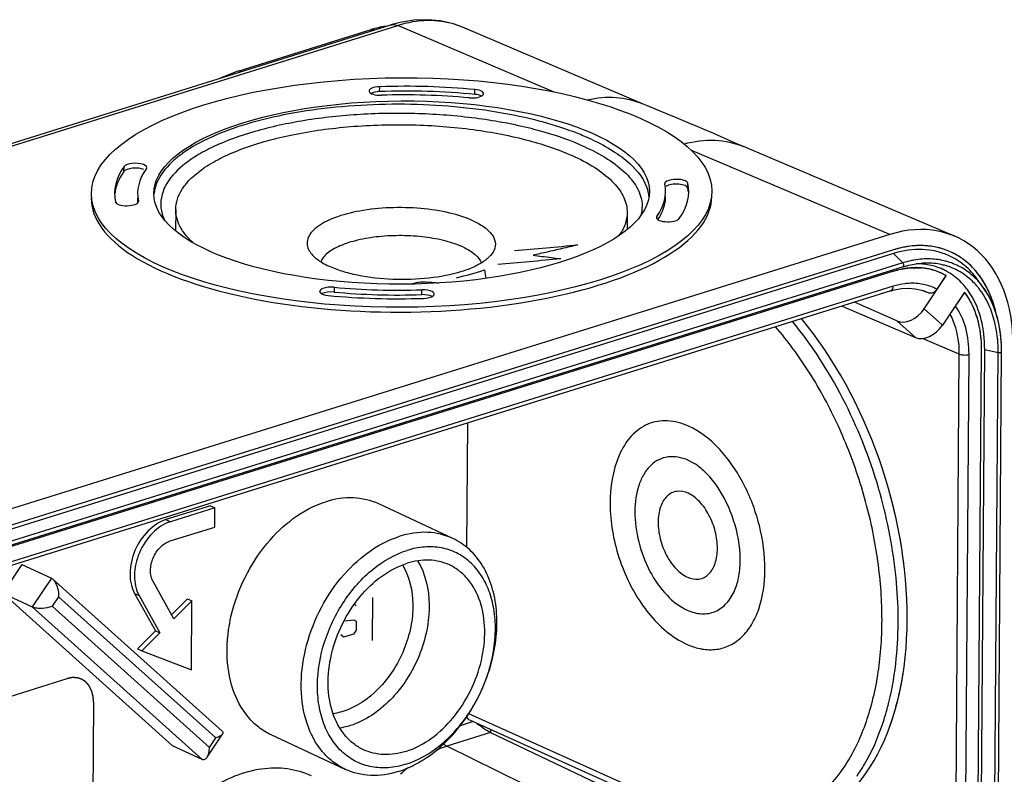
# Model space of a CAD drawing. Units: millimetres. Extents: x 0 to 420, y 0 to 297.
# Drawn here: x 47 to 68, y 266 to 283 of the extents above; entities that cross this region are included whole.
import ezdxf

# ---------------------------------------------------------------- set-up
doc = ezdxf.new("R2010")
doc.units = ezdxf.units.MM
doc.header["$LTSCALE"] = 23.1
doc.linetypes.add('PHANTOM', pattern=[0.8, 0.45, -0.05, 0.1, -0.05, 0.1, -0.05])
doc.layers.add('BESCHRIFT-INNEN', color=7, linetype='CONTINUOUS')
doc.layers.add('KASTEN-ABOX-DXF_CONTINUOUS_LINE', color=7, linetype='CONTINUOUS')

msp = doc.modelspace()

# ---------------------------------------------------------------- linework, layer by layer
at = {"layer": 'BESCHRIFT-INNEN', "color": 2, "linetype": 'PHANTOM'}
for p, q in [((38.4297, 265.4325), (47.5648, 268.2845)), ((48.1361, 267.7714), (48.121, 265.6924))]:
    msp.add_line(p, q, dxfattribs=at)
msp.add_open_spline([(48.1361, 267.7714), (48.1352, 267.7823), (48.1336, 267.8042), (48.1315, 267.8315), (48.1298, 267.8534), (48.1288, 267.867), (48.128, 267.878), (48.1273, 267.8862), (48.1268, 267.893), (48.1265, 267.8978), (48.1262, 267.9005), (48.1262, 267.9026), (48.1256, 267.9044), (48.1249, 267.9069), (48.1238, 267.9113), (48.1221, 267.9175), (48.1202, 267.9249), (48.1175, 267.9349), (48.1142, 267.9473), (48.1103, 267.9622), (48.1064, 267.9772), (48.1031, 267.9896), (48.1004, 267.9995), (48.0985, 268.007), (48.0968, 268.0132), (48.0957, 268.0176), (48.095, 268.02), (48.0946, 268.022), (48.0937, 268.0235), (48.0926, 268.0257), (48.0907, 268.0294), (48.088, 268.0348), (48.0848, 268.0412), (48.0805, 268.0498), (48.075, 268.0605), (48.0685, 268.0734), (48.0621, 268.0862), (48.0566, 268.097), (48.0523, 268.1055), (48.0491, 268.112), (48.0464, 268.1173), (48.0445, 268.1211), (48.0434, 268.1232), (48.0427, 268.1249), (48.0414, 268.1261), (48.04, 268.1279), (48.0373, 268.1309), (48.0336, 268.1353), (48.0291, 268.1406), (48.0232, 268.1476), (48.0157, 268.1563), (48.0067, 268.1668), (47.9977, 268.1773), (47.9903, 268.186), (47.9843, 268.193), (47.9798, 268.1982), (47.9761, 268.2026), (47.9735, 268.2057), (47.9719, 268.2074), (47.9709, 268.2088), (47.9695, 268.2096), (47.9677, 268.2109), (47.9645, 268.213), (47.9601, 268.2161), (47.9547, 268.2197), (47.9475, 268.2246), (47.9385, 268.2307), (47.9277, 268.2381), (47.9169, 268.2454), (47.9079, 268.2515), (47.9007, 268.2564), (47.8953, 268.2601), (47.8908, 268.2631), (47.8877, 268.2653), (47.8859, 268.2665), (47.8846, 268.2675), (47.883, 268.2679), (47.881, 268.2686), (47.8773, 268.2698), (47.8722, 268.2716), (47.8661, 268.2736), (47.8578, 268.2764), (47.8476, 268.2798), (47.8352, 268.2839), (47.8229, 268.288), (47.8126, 268.2915), (47.8044, 268.2942), (47.7982, 268.2963), (47.7931, 268.298), (47.7895, 268.2992), (47.7874, 268.2998), (47.7859, 268.3005), (47.7842, 268.3005), (47.782, 268.3006), (47.7781, 268.3008), (47.7725, 268.3011), (47.7658, 268.3015), (47.7568, 268.302), (47.7457, 268.3026), (47.7322, 268.3034), (47.7188, 268.3041), (47.7077, 268.3047), (47.6987, 268.3052), (47.692, 268.3056), (47.6864, 268.3059), (47.6825, 268.3062), (47.6803, 268.3062), (47.6786, 268.3065), (47.6768, 268.306), (47.6745, 268.3056), (47.6703, 268.3047), (47.6644, 268.3036), (47.6573, 268.3022), (47.6478, 268.3004), (47.6359, 268.2981), (47.617, 268.2945), (47.5932, 268.2899), (47.5743, 268.2863), (47.5648, 268.2845)], degree=3, knots=[0, 0, 0, 0, 0.03125, 0.0625, 0.078125, 0.09375, 0.1015625, 0.109375, 0.1171875, 0.1210938, 0.1230469, 0.125, 0.1269531, 0.1289062, 0.1328125, 0.140625, 0.1484375, 0.15625, 0.171875, 0.1875, 0.203125, 0.21875, 0.2265625, 0.234375, 0.2421875, 0.2460938, 0.2480469, 0.25, 0.2519531, 0.2539062, 0.2578125, 0.265625, 0.2734375, 0.28125, 0.296875, 0.3125, 0.328125, 0.34375, 0.3515625, 0.359375, 0.3671875, 0.3710938, 0.3730469, 0.375, 0.3769531, 0.3789062, 0.3828125, 0.390625, 0.3984375, 0.40625, 0.421875, 0.4375, 0.453125, 0.46875, 0.4765625, 0.484375, 0.4921875, 0.4960938, 0.4980469, 0.5, 0.5019531, 0.5039062, 0.5078125, 0.515625, 0.5234375, 0.53125, 0.546875, 0.5625, 0.578125, 0.59375, 0.6015625, 0.609375, 0.6171875, 0.6210938, 0.6230469, 0.625, 0.6269531, 0.6289062, 0.6328125, 0.640625, 0.6484375, 0.65625, 0.671875, 0.6875, 0.703125, 0.71875, 0.7265625, 0.734375, 0.7421875, 0.7460938, 0.7480469, 0.75, 0.7519531, 0.7539062, 0.7578125, 0.765625, 0.7734375, 0.78125, 0.796875, 0.8125, 0.828125, 0.84375, 0.8515625, 0.859375, 0.8671875, 0.8710938, 0.8730469, 0.875, 0.8769531, 0.8789062, 0.8828125, 0.890625, 0.8984375, 0.90625, 0.921875, 0.9375, 0.96875, 1, 1, 1, 1], dxfattribs=at)
at = {"layer": 'KASTEN-ABOX-DXF_CONTINUOUS_LINE', "color": 7, "linetype": 'CONTINUOUS'}
for p, q in [((29.8072, 274.6716), (54.5574, 282.3985)), ((54.7582, 282.4526), (54.5575, 282.3985)), ((51.2584, 281.4025), (54.1338, 282.3002)), ((59.9929, 280.6973), (56.1006, 282.3503)), ((51.2508, 281.3998), (50.8715, 281.2478)), ((51.2583, 281.4025), (51.2509, 281.3998)), ((66.7264, 277.8378), (62.1736, 279.7712)), ((60.4714, 278.9642), (60.4708, 278.9717)), ((49.1041, 278.5956), (49.1047, 278.588)), ((49.91, 278.4165), (49.9066, 277.9505)), ((59.6597, 278.3456), (59.6571, 277.9818)), ((49.9068, 277.9845), (49.8922, 277.962)), ((65.328, 277.8742), (40.1415, 270.011)), ((65.4116, 277.5431), (40.0526, 269.6261)), ((65.4116, 277.5431), (40.0526, 269.6261)), ((65.411, 277.4621), (40.0521, 269.5451)), ((65.4083, 277.0811), (40.0493, 269.1641)), ((65.4083, 277.0811), (40.0493, 269.1641)), ((65.6168, 277.175), (40.2578, 269.258)), ((65.6168, 277.175), (65.7451, 277.2102)), ((66.0747, 276.2691), (66.5503, 276.9832)), ((66.5441, 276.9868), (66.3477, 276.6919)), ((66.5441, 276.9868), (66.4462, 277.0375)), ((66.5439, 276.9862), (66.5503, 276.9832)), ((67.349, 276.732), (67.2185, 276.9112)), ((65.3526, 276.6561), (39.9976, 268.7404)), ((65.3526, 276.6561), (65.4308, 276.6781)), ((65.7347, 276.7151), (65.8811, 276.7032)), ((65.8811, 276.7032), (66.022, 276.6706)), ((66.022, 276.6706), (66.1095, 276.6384)), ((66.1705, 276.61), (66.065, 276.6548)), ((66.1095, 276.6384), (66.1085, 276.6388)), ((67.4659, 276.5487), (67.3487, 276.7323)), ((66.9436, 276.63), (66.468, 275.9159)), ((66.7517, 276.3291), (66.9481, 276.624)), ((66.9421, 276.6268), (66.9481, 276.624)), ((67.5568, 276.3626), (67.4659, 276.5487)), ((64.2997, 276.3274), (65.8842, 275.6466)), ((65.4817, 276.0081), (64.5703, 276.4119)), ((67.22, 262.6659), (67.3123, 275.3711)), ((67.22, 262.6659), (67.3123, 275.3711)), ((67.2873, 262.6869), (67.3797, 275.3921)), ((67.7464, 275.3413), (67.7438, 275.4912)), ((67.654, 262.6362), (67.7464, 275.3413)), ((56.2111, 273.8022), (56.1916, 271.1171)), ((61.1026, 272.9318), (60.9801, 272.9964)), ((50.6587, 272.0161), (49.6982, 271.7162)), ((50.7547, 271.9714), (49.7941, 271.6715)), ((50.6587, 272.0161), (50.7547, 271.9714)), ((50.7517, 271.5556), (50.7547, 271.9714)), ((55.8927, 271.3105), (54.293, 272.055)), ((49.7911, 271.2557), (50.7517, 271.5556)), ((46.5839, 270.749), (46.1728, 270.1318)), ((46.5839, 270.749), (47.2238, 270.4512)), ((50.9119, 267.1462), (47.2583, 270.4274)), ((49.868, 269.573), (49.4196, 270.3791)), ((46.1728, 270.1318), (49.8354, 266.8425)), ((46.1728, 270.1318), (46.8127, 269.834)), ((49.0226, 270.1224), (49.471, 269.3163)), ((49.1186, 270.0778), (49.567, 269.2717)), ((50.1621, 270.0084), (49.8177, 269.6635)), ((50.2581, 269.9637), (49.868, 269.573)), ((50.1621, 270.0084), (50.2581, 269.9637)), ((50.2472, 268.47), (50.2581, 269.9637)), ((49.471, 269.3163), (49.0809, 268.9257)), ((49.567, 269.2717), (49.1768, 268.881)), ((49.471, 269.3163), (49.567, 269.2717)), ((60.7735, 269.1167), (60.9512, 269.0232)), ((49.0809, 268.9257), (49.1768, 268.881)), ((49.1768, 268.881), (50.2472, 268.47)), ((56.2539, 267.3913), (60.9918, 265.2619)), ((50.5884, 266.5866), (50.9201, 267.0847)), ((56.7069, 267.1173), (66.7378, 262.3606)), ((53.572, 266.3241), (51.9723, 267.0686)), ((49.8354, 266.8425), (50.4753, 266.5447))]:
    msp.add_line(p, q, dxfattribs=at)
at = {"layer": 'KASTEN-ABOX-DXF_CONTINUOUS_LINE', "color": 9, "linetype": 'CONTINUOUS'}
for p, q in [((29.954, 274.6588), (54.704, 282.3857)), ((58.0857, 280.9497), (54.704, 282.3857)), ((54.3133, 280.9611), (54.3141, 281.065)), ((56.3711, 280.9001), (56.3718, 281.004)), ((65.328, 277.8742), (61.033, 279.6981)), ((48.7924, 279.2375), (48.7932, 279.3415)), ((60.9692, 278.8764), (60.97, 278.9803)), ((49.1041, 278.588), (49.1041, 278.5956)), ((60.2989, 278.2636), (60.2987, 278.2398)), ((65.6132, 277.261), (65.411, 277.4621)), ((65.6132, 277.261), (40.2542, 269.344)), ((65.4039, 276.7547), (40.0489, 268.8389)), ((53.3314, 276.7351), (53.3307, 276.6311)), ((55.2225, 276.575), (55.2232, 276.679)), ((66.1705, 276.61), (66.1095, 276.6384)), ((66.0747, 276.2691), (66.468, 275.9159)), ((65.4817, 276.0081), (65.8842, 275.6466)), ((66.8318, 275.292), (66.0401, 275.6278)), ((67.3797, 275.3921), (67.6713, 275.3253)), ((66.7378, 262.3606), (66.8318, 275.292)), ((66.9463, 262.2141), (67.0414, 275.2841)), ((67.5789, 262.6202), (67.6713, 275.3253)), ((49.6982, 271.7162), (49.7941, 271.6715)), ((47.2238, 270.4512), (46.8127, 269.834)), ((47.3814, 270.0501), (47.2443, 269.8443)), ((50.7747, 267.0026), (47.3814, 270.0501)), ((49.0226, 270.1224), (49.1186, 270.0778)), ((46.8127, 269.834), (50.4753, 266.5447)), ((47.2443, 269.8443), (50.6376, 266.7969)), ((56.2359, 267.5271), (60.905, 265.4286)), ((56.3362, 267.3543), (56.049, 267.2646)), ((56.7069, 267.1173), (55.7622, 266.8224)), ((56.7074, 267.1875), (56.7069, 267.1173)), ((50.6376, 266.7969), (50.7747, 267.0026)), ((65.5871, 262.0014), (55.7622, 266.8224))]:
    msp.add_line(p, q, dxfattribs=at)
at = {"layer": 'KASTEN-ABOX-DXF_CONTINUOUS_LINE', "color": 4, "linetype": 'CONTINUOUS'}
for p, q in [((53.8099, 269.8573), (53.7706, 269.8926)), ((54.158, 270.0319), (54.1513, 269.1079)), ((53.5456, 269.531), (53.7529, 269.5542)), ((53.7529, 269.5542), (53.8075, 269.5273)), ((53.8075, 269.5273), (53.806, 269.3293)), ((53.5311, 269.1776), (53.4767, 269.2265)), ((53.7507, 269.2462), (53.5311, 269.1776)), ((53.806, 269.3293), (53.7507, 269.2462))]:
    msp.add_line(p, q, dxfattribs=at)
at = {"layer": 'KASTEN-ABOX-DXF_CONTINUOUS_LINE', "color": 7, "linetype": 'CONTINUOUS'}
for points in [[(56.1017, 282.3498), (55.9024, 282.4224), (55.6288, 282.4859), (55.3446, 282.5124), (55.0532, 282.5013), (54.7582, 282.4526)], [(61.1691, 280.2067), (60.9787, 280.2875), (60.7267, 280.393), (60.4946, 280.489), (60.2844, 280.5756), (60.0975, 280.6532), (59.9926, 280.6974)], [(61.5294, 280.0513), (61.3193, 280.1423), (61.1681, 280.2071)], [(62.1736, 279.7712), (62.0805, 279.811), (61.9113, 279.8844), (61.5294, 280.0513)], [(65.7451, 277.2102), (65.9384, 277.245), (66.0219, 277.2531)], [(65.4308, 276.6781), (65.5841, 276.7066), (65.7347, 276.7151)], [(67.7438, 275.4912), (67.7245, 275.7244), (67.6867, 275.9486), (67.6306, 276.162), (67.5568, 276.3626)]]:
    msp.add_lwpolyline(points, dxfattribs=at)
at = {"layer": 'KASTEN-ABOX-DXF_CONTINUOUS_LINE', "color": 9, "linetype": 'CONTINUOUS'}
for centre, radius, start, end in [((55.4111, 280.7253), 1.7652, 67.00344, 72.21363), ((66.1352, 275.6461), 1.611, 92.171, 94.03175), ((65.8182, 275.5808), 1.2398, 86.25298, 93.75515), ((65.8235, 275.6661), 1.1543, 78.36876, 86.237), ((65.8351, 275.7239), 1.0954, 62.09572, 78.35474), ((66.0527, 275.7679), 1.527, 39.58448, 44.5154), ((66.0056, 275.7287), 1.5883, 36.87066, 39.59338), ((64.877, 275.3535), 2.7942, 2.81966, 5.0776), ((64.744, 275.3473), 2.9274, 359.56954, 2.81258), ((54.4778, 269.2959), 11.0539, 15.6724, 16.33361), ((53.7427, 270.0742), 1.2514, 31.62303, 31.91329), ((53.7384, 270.0716), 1.2564, 31.34653, 31.62304), ((59.9115, 269.073), 5.5533, 341.54325, 343.36062), ((56.9135, 263.9398), 3.1293, 129.36571, 133.30662)]:
    msp.add_arc(centre, radius, start, end, dxfattribs=at)
at = {"layer": 'KASTEN-ABOX-DXF_CONTINUOUS_LINE', "color": 7, "linetype": 'CONTINUOUS'}
for centre, radius, start, end in [((54.6915, 280.5145), 1.8708, 105.10962, 107.3432), ((54.6704, 280.5952), 1.7873, 99.93936, 105.13128), ((54.6542, 280.6844), 1.6967, 96.89285, 99.91911), ((55.4156, 271.499), 8.928, 75.54878, 76.3552), ((56.4137, 274.5136), 5.9533, 67.52591, 69.04766), ((56.6987, 275.1943), 5.2153, 65.05895, 67.5604), ((51.5443, 277.5503), 2.5529, 125.80851, 127.12396), ((51.6019, 277.4709), 2.6509, 125.5119, 125.81475), ((50.2485, 278.6697), 0.8118, 166.52868, 173.43361), ((50.307, 278.6551), 0.8721, 159.55336, 166.4955), ((50.566, 278.461), 0.9931, 153.32556, 154.15863), ((59.2872, 278.5954), 0.8504, 13.38694, 15.43517), ((59.3207, 278.603), 0.8161, 6.01059, 13.41357), ((59.2102, 278.4698), 0.7754, 348.12048, 359.52548), ((66.0094, 275.686), 1.95, 98.13566, 100.42901), ((65.9962, 275.7832), 1.852, 93.13079, 98.15719), ((65.9903, 275.8773), 1.7576, 90.11891, 93.10797), ((65.9905, 275.9427), 1.6923, 85.20337, 90.12821), ((65.9951, 276.0024), 1.6324, 82.01262, 85.19033), ((66.0024, 276.0532), 1.581, 76.93722, 82.01988), ((66.0121, 276.0964), 1.5368, 73.48318, 76.92468), ((66.0177, 276.1155), 1.5168, 67.0803, 73.48137), ((66.021, 276.1237), 1.5081, 65.04295, 67.07186), ((66.0202, 276.1222), 1.5097, 60.01095, 65.04009), ((66.046, 275.4283), 2.1306, 106.79845, 107.33858), ((66.2031, 275.3752), 1.976, 102.21804, 107.37093), ((66.183, 275.463), 1.8859, 101.31731, 102.18364), ((66.1771, 275.4924), 1.8559, 100.03687, 101.31838), ((66.0028, 276.0847), 1.4635, 65.25945, 65.97538), ((65.9105, 275.5102), 1.6487, 100.07933, 100.43216), ((65.9104, 275.5107), 1.6482, 100.08145, 100.38705), ((65.906, 275.536), 1.6225, 98.25126, 100.08322), ((65.8955, 275.6136), 1.5442, 93.08729, 98.27721), ((65.8904, 275.6969), 1.4608, 89.68971, 93.064), ((65.8908, 275.7504), 1.4073, 85.20545, 89.69392), ((65.908, 275.7789), 1.4624, 85.53342, 90.22538), ((65.8947, 275.7993), 1.3582, 81.56158, 85.19795), ((65.8974, 275.8226), 1.3348, 76.89574, 85.15112), ((65.911, 275.8216), 1.4195, 83.63285, 85.51802), ((65.901, 275.8414), 1.3156, 76.95801, 81.56398), ((65.9087, 275.8754), 1.2808, 73.40218, 76.94901), ((65.9113, 275.8859), 1.2699, 65.08432, 76.85686), ((65.9132, 275.8909), 1.2646, 68.4091, 73.39955), ((65.9159, 275.898), 1.257, 65.77606, 68.40397), ((65.9348, 275.9386), 1.2998, 64.8073, 65.9755), ((65.9339, 275.9369), 1.3018, 59.94655, 64.8047), ((65.9165, 275.8992), 1.2557, 65.04273, 65.77544), ((65.9156, 275.8976), 1.2575, 60.01263, 65.04003), ((65.9142, 275.8952), 1.2603, 59.68949, 60.01289), ((66.08, 275.8156), 1.5651, 39.57489, 47.99721), ((65.7764, 275.8862), 1.8514, 33.55727, 35.4978), ((65.6992, 275.836), 1.9435, 28.59441, 33.53151), ((65.6758, 275.8225), 1.9706, 28.54012, 31.61203), ((66.013, 275.7597), 1.6524, 36.05934, 39.58734), ((65.9272, 275.6982), 1.7579, 30.43111, 36.01959), ((65.6174, 275.7904), 2.0372, 26.91508, 28.61851), ((65.5791, 275.7705), 2.0803, 24.17236, 28.52711), ((65.7528, 275.7295), 1.493, 36.81235, 37.09571), ((65.7149, 275.7019), 1.5398, 32.5298, 36.79118), ((65.6481, 275.659), 1.6193, 29.51779, 32.5385), ((65.5737, 275.6172), 1.7046, 25.46683, 29.50772), ((65.8093, 275.6288), 1.8947, 25.46467, 30.4343), ((65.7242, 275.5874), 1.9893, 23.77517, 25.48971), ((66.5659, 276.453), 0.2233, 312.03592, 326.2823), ((65.4912, 275.5777), 1.796, 22.64291, 25.47465), ((65.3913, 275.5363), 1.9041, 19.0275, 22.6337), ((65.0911, 275.597), 2.5993, 13.43768, 13.69236), ((65.2842, 275.4991), 2.0175, 16.24795, 19.03515), ((65.1759, 275.4677), 2.1303, 12.82986, 16.24232), ((65.0801, 275.5944), 2.6106, 13.2198, 13.39661), ((65.0699, 275.4433), 2.239, 10.30598, 12.83694), ((64.9305, 275.4187), 2.3806, 6.4128, 10.28985), ((64.8041, 275.4036), 2.5079, 4.80324, 6.43256), ((64.6677, 275.3929), 2.6447, 359.52766, 4.78729), ((64.8396, 275.3761), 2.9038, 2.32549, 5.0742), ((64.7024, 275.3705), 3.0411, 359.57345, 2.32603), ((54.0862, 268.2834), 2.1029, 287.36483, 292.98386), ((54.0216, 268.4429), 2.275, 292.91267, 294.60071)]:
    msp.add_arc(centre, radius, start, end, dxfattribs=at)
at = {"layer": 'KASTEN-ABOX-DXF_CONTINUOUS_LINE', "color": 2, "linetype": 'CONTINUOUS'}
for centre, radius, start, end in [((1.9275, 929.9), 654.7089, 274.8452245, 274.9648285), ((9.4563, 837.6522), 562.4178, 274.83538, 274.974611), ((54.3009, 284.1), 7.3525, 283.16062, 288.02552), ((63.1982, 278.1465), 6.703, 188.90939, 190.47721), ((54.6188, 286.6992), 9.8682, 273.08311, 273.69734), ((56.1883, 293.1549), 16.3301, 266.7242, 267.5946), ((53.3026, 285.0615), 8.4213, 281.45372, 282.66883), ((60.04, 310.2201), 33.6878, 262.25989, 262.41246)]:
    msp.add_arc(centre, radius, start, end, dxfattribs=at)
at = {"layer": 'KASTEN-ABOX-DXF_CONTINUOUS_LINE', "color": 7, "linetype": 'CONTINUOUS'}
for major_axis in [(6.7003, 0.0317), (5.3503, 0.0253)]:
    msp.add_ellipse((54.7878, 278.7799), major_axis=major_axis, ratio=0.3699444, dxfattribs=at)
for centre, major_axis, ratio, start_param, end_param in [((54.3332, 280.9729), (0.25, 0.0012), 0.3699444, 1.6455204, 4.787113), ((54.3324, 280.869), (0.25, 0.0012), 0.3699444, 7.9287057, 8.8205573), ((54.787, 278.6759), (6.2003, 0.0293), 0.3699444, 7.593885, 7.9287057), ((54.7878, 278.7799), (6.2003, 0.0293), 0.3699444, 1.3106997, 1.6455204), ((54.7878, 278.7799), (5.7003, 0.0269), 0.3699444, 1.3106997, 1.6455204), ((56.308, 280.9143), (0.25, 0.0012), 0.3699444, 4.4522924, 7.593885), ((56.3072, 280.8104), (0.25, 0.0012), 0.3699444, 6.8776309, 7.593885), ((49.0349, 279.3188), (0.25, 0.0012), 0.3699444, 6.0230887, 9.1646814), ((54.7878, 278.7799), (6.2003, 0.0293), 0.3699444, 2.8814961, 3.2163167), ((54.787, 278.6759), (6.2003, 0.0293), 0.3699444, 2.8814961, 3.1047075), ((49.0342, 279.2149), (0.25, 0.0012), 0.3699444, 7.0048789, 9.1646814), ((54.7878, 278.7799), (5.7003, 0.0269), 0.3699444, 9.1646814, 9.499502), ((60.7207, 278.9722), (0.25, 0.0012), 0.3699444, 0.0747241, 3.134337), ((54.7878, 278.7799), (6.2003, 0.0293), 0.3699444, 6.0230887, 6.3579094), ((54.7878, 278.7799), (5.7003, 0.0269), 0.3699444, -0.2600966, 0.0747241), ((60.7199, 278.8683), (0.25, 0.0012), 0.3699444, 0.0747241, 2.6272809), ((54.787, 278.6759), (6.2003, 0.0293), 0.3699444, 0.0403712, 0.0747241), ((54.787, 278.6759), (6.7003, 0.0317), 0.3699444, 3.1370774, 6.2787231), ((48.8548, 278.5875), (0.25, 0.0012), 0.3699444, -3.0668686, -0.0072556), ((54.787, 278.6759), (5.7003, 0.0269), 0.3699444, 3.1370925, 3.1826799), ((54.787, 278.6759), (5.7003, 0.0269), 0.3699444, 6.0408481, 6.2786851), ((60.5406, 278.2409), (0.25, 0.0012), 0.3699444, 2.8814961, 6.0230887), ((65.3036, 274.6395), (1.4778, 3.1738), 0.7082228, 5.2852368, 6.8557286), ((53.2675, 276.6454), (0.25, 0.0012), 0.3699444, 1.3106997, 4.4522924), ((53.2668, 276.5414), (0.25, 0.0012), 0.3699444, 7.593885, 8.7719236), ((54.7878, 278.7799), (5.7003, 0.0269), 0.3699444, -1.8308929, -1.4960723), ((55.2423, 276.5868), (0.25, 0.0012), 0.3699444, 4.787113, 7.9287057), ((54.7878, 278.7799), (6.2003, 0.0293), 0.3699444, -1.8308929, -1.4960723), ((54.787, 278.6759), (5.7003, 0.0269), 0.3699444, -1.8308929, -1.4960723), ((55.2416, 276.4829), (0.25, 0.0012), 0.3699444, 6.8790579, 7.9287057), ((65.7501, 276.4222), (0.336, 0.3703), 0.702214, -2.9130585, -1.3597155), ((61.3297, 271.5096), (-2.064, 6.3744), 0.6055734, 3.1352926, 5.2941461), ((66.1527, 276.0606), (0.3323, 0.3736), 0.6774838, -2.9199242, -1.3665811), ((65.2033, 272.1796), (-0.077, 0.2379), 0.6055734, -1.6570873, -1.4902717), ((61.3297, 271.5096), (-2.064, 6.3744), 0.6055734, 4.4069309, 4.626098), ((65.4714, 270.8118), (-0.077, 0.2379), 0.6055734, -2.0412248, -1.8762544), ((61.3297, 271.5096), (-2.064, 6.3744), 0.6055734, 3.7960656, 4.0152328), ((65.4545, 268.4922), (-0.077, 0.2379), 0.6055734, -2.2679525, -2.1029742), ((56.3579, 267.6186), (0.1055, 0.2266), 0.7084638, -3.6431242, -3.1317694), ((65.1683, 267.3736), (-0.077, 0.2379), 0.6055734, -2.6539225, -2.4871197)]:
    msp.add_ellipse(centre, major_axis=major_axis, ratio=ratio, start_param=start_param, end_param=end_param, dxfattribs=at)
at = {"layer": 'KASTEN-ABOX-DXF_CONTINUOUS_LINE', "color": 9, "linetype": 'CONTINUOUS'}
for points, knots in [([(54.5575, 282.3985), (54.5688, 282.4021), (54.6179, 282.4121), (54.6696, 282.401), (54.7042, 282.3858)], [0, 0, 0, 0, 0.2380866, 1, 1, 1, 1]), ([(55.9503, 282.4061), (55.7567, 282.4682), (55.3313, 282.5266), (54.9112, 282.4507), (54.704, 282.3857)], [0, 0, 0, 0, 0.4836689, 1, 1, 1, 1]), ([(54.1338, 282.3002), (54.1397, 282.302), (54.1652, 282.3072), (54.1921, 282.3009), (54.21, 282.2926)], [0, 0, 0, 0, 0.2372777, 1, 1, 1, 1]), ([(58.8025, 280.7812), (59.0037, 280.8282), (59.4113, 280.8677), (59.812, 280.7741), (59.9926, 280.6974)], [0, 0, 0, 0, 0.5128752, 1, 1, 1, 1]), ([(60.8895, 279.8308), (61.1051, 279.8905), (61.5442, 279.949), (61.9793, 279.8536), (62.1736, 279.7712)], [0, 0, 0, 0, 0.5146047, 1, 1, 1, 1]), ([(65.6168, 277.175), (65.6295, 277.1792), (65.6372, 277.2092), (65.6289, 277.2384), (65.6194, 277.2548), (65.6132, 277.261)], [0, 0, 0, 0, 0.4228996, 0.7203088, 1, 1, 1, 1]), ([(66.5119, 277.2083), (66.4769, 277.2176), (66.3334, 277.2501), (66.1849, 277.2601), (66.0741, 277.2559)], [0, 0, 0, 0, 0.2461857, 1, 1, 1, 1]), ([(67.1415, 276.8385), (67.0549, 276.9266), (66.8596, 277.0809), (66.6298, 277.1767), (66.5119, 277.2083)], [0, 0, 0, 0, 0.5032003, 1, 1, 1, 1]), ([(65.3526, 276.6562), (65.3687, 276.6611), (65.3985, 276.6928), (65.4038, 276.7326), (65.4039, 276.7547)], [0, 0, 0, 0, 0.4315457, 1, 1, 1, 1]), ([(65.737, 276.8179), (65.7095, 276.8161), (65.5968, 276.8051), (65.4856, 276.7801), (65.4039, 276.7547)], [0, 0, 0, 0, 0.244161, 1, 1, 1, 1]), ([(67.6602, 275.6008), (67.6423, 275.8018), (67.5658, 276.1845), (67.3868, 276.5343), (67.2762, 276.6816)], [0, 0, 0, 0, 0.5227101, 1, 1, 1, 1]), ([(67.0414, 275.2841), (67.0427, 275.4765), (67.0021, 275.8448), (66.8512, 276.1871), (66.7517, 276.3291)], [0, 0, 0, 0, 0.5260602, 1, 1, 1, 1]), ([(66.8318, 275.292), (66.8325, 275.3718), (66.8192, 275.6694), (66.7368, 275.9676), (66.6296, 276.1579)], [0, 0, 0, 0, 0.2675096, 1, 1, 1, 1]), ([(64.5173, 266.6574), (64.6806, 266.9554), (64.9458, 267.6271), (65.1522, 268.7359), (65.1825, 269.9537), (65.0358, 271.2302), (64.7185, 272.5131), (64.2438, 273.7491), (63.6316, 274.8864), (63.1315, 275.5709), (62.863, 275.882)], [0, 0, 0, 0, 0.1034363, 0.217805, 0.3417903, 0.472887, 0.6078473, 0.7430571, 0.8748799, 1, 1, 1, 1]), ([(65.0855, 272.4046), (64.8899, 273.0719), (64.3868, 274.3391), (63.6476, 275.4883), (63.2271, 275.9961)], [0, 0, 0, 0, 0.5132834, 1, 1, 1, 1]), ([(66.8318, 275.292), (66.8632, 275.2779), (66.9351, 275.2676), (67.0067, 275.2733), (67.0414, 275.2841)], [0, 0, 0, 0, 0.486425, 1, 1, 1, 1]), ([(67.6713, 275.3253), (67.6875, 275.3216), (67.7106, 275.3206), (67.7461, 275.3313), (67.7463, 275.3413)], [0, 0, 0, 0, 0.6250646, 1, 1, 1, 1]), ([(65.471, 268.7185), (65.5293, 269.2966), (65.516, 270.5041), (65.2875, 271.6873), (65.1207, 272.282)], [0, 0, 0, 0, 0.4847003, 1, 1, 1, 1]), ([(54.8115, 270.7252), (54.9615, 270.4789), (55.0631, 270.0103), (54.9991, 269.3903), (54.8506, 268.9023), (54.6117, 268.4472), (54.2127, 267.9441), (53.807, 267.6636), (53.5194, 267.5739)], [0, 0, 0, 0, 0.2281828, 0.3575832, 0.4926537, 0.6288979, 0.761611, 1, 1, 1, 1]), ([(55.1331, 270.8275), (55.3033, 270.5501), (55.4191, 270.0211), (55.3478, 269.3211), (55.1807, 268.7698), (54.9112, 268.2555), (54.4609, 267.6869), (54.0026, 267.3698), (53.6777, 267.2684)], [0, 0, 0, 0, 0.2280468, 0.3574232, 0.492503, 0.6287812, 0.7615407, 1, 1, 1, 1]), ([(65.2323, 267.4828), (65.2612, 267.5797), (65.3708, 267.9852), (65.439, 268.4014), (65.471, 268.7185)], [0, 0, 0, 0, 0.2407987, 1, 1, 1, 1]), ([(53.5194, 267.5739), (53.502, 267.5684), (53.433, 267.5483), (53.3624, 267.5336), (53.3093, 267.5261)], [0, 0, 0, 0, 0.2543463, 1, 1, 1, 1]), ([(64.6225, 266.179), (64.6799, 266.2615), (64.907, 266.6182), (65.0772, 267.0095), (65.1792, 267.3149)], [0, 0, 0, 0, 0.237917, 1, 1, 1, 1]), ([(53.6777, 267.2684), (53.6592, 267.2626), (53.5858, 267.2412), (53.5108, 267.2251), (53.4545, 267.2165)], [0, 0, 0, 0, 0.2540857, 1, 1, 1, 1]), ([(55.698, 266.8736), (55.7029, 266.8681), (55.7218, 266.8482), (55.7442, 266.8312), (55.7622, 266.8224)], [0, 0, 0, 0, 0.2703544, 1, 1, 1, 1]), ([(55.7622, 266.8224), (55.7433, 266.8165), (55.6671, 266.7915), (55.5923, 266.7621), (55.5369, 266.7377)], [0, 0, 0, 0, 0.2463628, 1, 1, 1, 1]), ([(62.8325, 265.2211), (63.0042, 265.2682), (63.3423, 265.404), (63.9679, 265.8366), (64.3274, 266.3109), (64.5173, 266.6574)], [0, 0, 0, 0, 0.2356046, 0.4771216, 1, 1, 1, 1])]:
    msp.add_open_spline(points, degree=3, knots=knots, dxfattribs=at)
at = {"layer": 'KASTEN-ABOX-DXF_CONTINUOUS_LINE', "color": 7, "linetype": 'CONTINUOUS'}
for points, knots in [([(51.3401, 281.3966), (51.3333, 281.3994), (51.3071, 281.4082), (51.2777, 281.4085), (51.2584, 281.4025)], [0, 0, 0, 0, 0.2682739, 1, 1, 1, 1]), ([(57.5673, 280.3701), (57.2434, 280.4475), (56.5669, 280.5724), (55.5218, 280.6754), (54.4467, 280.6973), (53.3855, 280.637), (52.3812, 280.4973), (51.474, 280.2841), (50.7, 280.0065), (50.2506, 279.7633), (50.062, 279.6287)], [0, 0, 0, 0, 0.1296143, 0.267325, 0.40836, 0.5477547, 0.6806411, 0.8025622, 0.9098268, 1, 1, 1, 1]), ([(57.5218, 280.175), (57.1466, 280.2661), (56.359, 280.4062), (55.1452, 280.5014), (53.9107, 280.4856), (52.726, 280.3601), (51.6582, 280.1321), (50.8782, 279.8567), (50.3676, 279.5861), (49.9934, 279.3264), (49.7676, 279.0839), (49.6787, 278.9068)], [0, 0, 0, 0, 0.1397728, 0.2889735, 0.4402734, 0.5861695, 0.7196308, 0.8348161, 0.8843581, 0.9282456, 1, 1, 1, 1]), ([(50.048, 278.8509), (50.105, 278.9401), (50.2567, 279.1154), (50.5519, 279.3436), (50.925, 279.5532), (51.5484, 279.8156), (52.4751, 280.0624), (53.7053, 280.2289), (55.0153, 280.2644), (56.3085, 280.1662), (57.4894, 279.9421), (58.2129, 279.6986), (58.531, 279.5506)], [0, 0, 0, 0, 0.0356277, 0.0771454, 0.1250487, 0.1792604, 0.3044173, 0.4463294, 0.5962827, 0.7446341, 0.8819131, 1, 1, 1, 1]), ([(58.5425, 280.0732), (58.4674, 280.102), (58.1476, 280.2175), (57.8197, 280.3099), (57.5673, 280.3701)], [0, 0, 0, 0, 0.2366195, 1, 1, 1, 1]), ([(58.7816, 279.7487), (58.6975, 279.7878), (58.3281, 279.9467), (57.943, 280.0673), (57.6437, 280.1445)], [0, 0, 0, 0, 0.230789, 1, 1, 1, 1]), ([(58.8979, 279.9232), (59.0552, 279.8501), (59.3423, 279.6973), (59.7913, 279.3708), (60.0446, 279.0478), (60.107, 278.8218)], [0, 0, 0, 0, 0.3110614, 0.5796345, 1, 1, 1, 1]), ([(58.7816, 279.7487), (58.9602, 279.6655), (59.2799, 279.4926), (59.6717, 279.1805), (59.8898, 278.883), (59.973, 278.6405), (59.986, 278.5214), (59.9856, 278.4633)], [0, 0, 0, 0, 0.3196016, 0.5869639, 0.8076087, 0.9058172, 1, 1, 1, 1]), ([(50.0035, 279.5857), (49.9417, 279.5389), (49.7335, 279.3658), (49.5575, 279.1418), (49.4898, 278.9598)], [0, 0, 0, 0, 0.285272, 1, 1, 1, 1]), ([(58.531, 279.5506), (58.6984, 279.4726), (58.9982, 279.3108), (59.3654, 279.0173), (59.6026, 278.6963), (59.6605, 278.4561), (59.6597, 278.3456)], [0, 0, 0, 0, 0.3199662, 0.5876335, 0.8085301, 1, 1, 1, 1]), ([(49.6723, 278.8939), (49.6584, 278.8652), (49.6103, 278.7527), (49.5865, 278.6294), (49.5859, 278.539)], [0, 0, 0, 0, 0.2603788, 1, 1, 1, 1]), ([(49.91, 278.4165), (49.9105, 278.4904), (49.9364, 278.6445), (50.0052, 278.7838), (50.048, 278.8509)], [0, 0, 0, 0, 0.4817465, 1, 1, 1, 1]), ([(49.5859, 278.539), (49.5857, 278.5096), (49.5917, 278.3894), (49.6265, 278.2714), (49.6644, 278.1888)], [0, 0, 0, 0, 0.2440025, 1, 1, 1, 1]), ([(50.2771, 277.6993), (50.1682, 277.8012), (50.0265, 277.9695), (49.9254, 278.228), (49.9096, 278.355), (49.91, 278.4165)], [0, 0, 0, 0, 0.5413421, 0.7766875, 1, 1, 1, 1]), ([(56.3416, 278.1649), (56.1788, 278.2407), (55.8026, 278.3579), (55.1929, 278.4495), (54.539, 278.4642), (53.9111, 278.4), (53.4378, 278.2819), (53.1288, 278.1469), (52.9545, 278.0384), (52.828, 277.919), (52.7532, 277.7879), (52.7399, 277.6478), (52.7721, 277.5623), (52.7946, 277.523)], [0, 0, 0, 0, 0.131938, 0.2871857, 0.4520257, 0.6110582, 0.7498688, 0.8082616, 0.8582286, 0.899962, 0.9349791, 0.9667131, 1, 1, 1, 1]), ([(59.6597, 278.3456), (59.6591, 278.2595), (59.6234, 278.0779), (59.5313, 277.9192), (59.4747, 277.8433)], [0, 0, 0, 0, 0.4762451, 1, 1, 1, 1]), ([(56.3416, 278.1649), (56.4309, 278.1233), (56.5543, 278.0547), (56.6874, 277.9384), (56.7754, 277.83), (56.8331, 277.672), (56.7935, 277.5467), (56.7624, 277.4941)], [0, 0, 0, 0, 0.3295331, 0.4675039, 0.5889164, 0.7957244, 1, 1, 1, 1]), ([(56.1209, 277.5997), (56.0011, 277.6554), (55.7276, 277.746), (55.2817, 277.8266), (54.7951, 277.8577), (54.3071, 277.8367), (53.8567, 277.7651), (53.5247, 277.6642), (53.3093, 277.558), (53.1583, 277.4563), (53.0698, 277.356), (53.0431, 277.2836)], [0, 0, 0, 0, 0.1212197, 0.2625848, 0.4149066, 0.5675329, 0.7097964, 0.8323589, 0.8842032, 0.9292002, 1, 1, 1, 1]), ([(52.7946, 277.523), (52.8339, 277.4542), (52.9659, 277.3218), (53.1251, 277.2328), (53.2179, 277.1897)], [0, 0, 0, 0, 0.4364943, 1, 1, 1, 1]), ([(56.1209, 277.5997), (56.2122, 277.5572), (56.3656, 277.4708), (56.4847, 277.3303), (56.5098, 277.2602)], [0, 0, 0, 0, 0.5748343, 1, 1, 1, 1]), ([(56.7624, 277.4941), (56.73, 277.4394), (56.6308, 277.3329), (56.5098, 277.2561), (56.4402, 277.2188)], [0, 0, 0, 0, 0.4464799, 1, 1, 1, 1]), ([(66.6573, 277.491), (66.4722, 277.5771), (66.0475, 277.6754), (65.6204, 277.6082), (65.4116, 277.5431)], [0, 0, 0, 0, 0.4827334, 1, 1, 1, 1]), ([(65.6564, 277.6038), (65.636, 277.6001), (65.5535, 277.5836), (65.4721, 277.5619), (65.4116, 277.5431)], [0, 0, 0, 0, 0.246606, 1, 1, 1, 1]), ([(66.5986, 277.4214), (66.4238, 277.4994), (66.0261, 277.5878), (65.6262, 277.5272), (65.4302, 277.468)], [0, 0, 0, 0, 0.4832501, 1, 1, 1, 1]), ([(67.2838, 276.9613), (67.2023, 277.0754), (67.0152, 277.2824), (66.7802, 277.4338), (66.6573, 277.491)], [0, 0, 0, 0, 0.5084096, 1, 1, 1, 1]), ([(67.1273, 276.9786), (67.044, 277.0534), (66.8605, 277.1842), (66.545, 277.3098), (66.2029, 277.3588), (65.97, 277.3405), (65.8536, 277.3199)], [0, 0, 0, 0, 0.2462135, 0.4905949, 0.7399849, 1, 1, 1, 1]), ([(67.2185, 276.9112), (67.1396, 277.0196), (66.9588, 277.216), (66.7332, 277.3595), (66.6153, 277.4139)], [0, 0, 0, 0, 0.508104, 1, 1, 1, 1]), ([(67.3539, 276.8554), (67.2806, 276.9745), (67.1107, 277.1931), (66.891, 277.3628), (66.7748, 277.4298)], [0, 0, 0, 0, 0.5103502, 1, 1, 1, 1]), ([(56.0803, 277.072), (55.8542, 277.0014), (55.359, 276.9097), (54.6023, 276.8857), (53.9701, 276.956), (53.5127, 277.0713), (53.3097, 277.147), (53.2179, 277.1897)], [0, 0, 0, 0, 0.2439619, 0.5148181, 0.7776941, 0.8957287, 1, 1, 1, 1]), ([(56.4402, 277.2188), (56.4139, 277.2047), (56.2977, 277.147), (56.1756, 277.1017), (56.0803, 277.072)], [0, 0, 0, 0, 0.2304759, 1, 1, 1, 1]), ([(65.4083, 277.0811), (65.4253, 277.0864), (65.4928, 277.1064), (65.5615, 277.1224), (65.6132, 277.1319)], [0, 0, 0, 0, 0.2535461, 1, 1, 1, 1]), ([(65.612, 277.1316), (65.595, 277.1285), (65.5264, 277.1148), (65.4586, 277.0968), (65.4083, 277.0811)], [0, 0, 0, 0, 0.2466503, 1, 1, 1, 1]), ([(65.6219, 277.1334), (65.6546, 277.1393), (65.7831, 277.1581), (65.914, 277.1608), (66.0102, 277.1526)], [0, 0, 0, 0, 0.2560171, 1, 1, 1, 1]), ([(66.464, 277.1258), (66.433, 277.1397), (66.3058, 277.1905), (66.1707, 277.221), (66.0684, 277.2324)], [0, 0, 0, 0, 0.2482042, 1, 1, 1, 1]), ([(66.9568, 276.7472), (66.9303, 276.7793), (66.8212, 276.9005), (66.6909, 277.0029), (66.5859, 277.0636)], [0, 0, 0, 0, 0.2553495, 1, 1, 1, 1]), ([(66.3477, 276.6919), (66.3268, 276.6604), (66.2755, 276.6113), (66.1988, 276.5979), (66.1705, 276.61)], [0, 0, 0, 0, 0.5509634, 1, 1, 1, 1]), ([(67.0842, 276.5689), (67.0745, 276.5846), (67.0351, 276.6462), (66.9916, 276.7052), (66.9568, 276.7472)], [0, 0, 0, 0, 0.2532814, 1, 1, 1, 1]), ([(67.6196, 276.1992), (67.6088, 276.2449), (67.5618, 276.4209), (67.4952, 276.592), (67.4339, 276.7126)], [0, 0, 0, 0, 0.2575704, 1, 1, 1, 1]), ([(67.3123, 275.3711), (67.314, 275.6033), (67.2631, 276.0473), (67.0729, 276.4572), (66.9481, 276.624)], [0, 0, 0, 0, 0.5271334, 1, 1, 1, 1]), ([(67.3797, 275.3921), (67.3812, 275.6059), (67.3393, 276.0167), (67.1862, 276.4033), (67.0842, 276.5689)], [0, 0, 0, 0, 0.5237457, 1, 1, 1, 1]), ([(67.6165, 276.2123), (67.6077, 276.2482), (67.5705, 276.3878), (67.5211, 276.5243), (67.4771, 276.6224)], [0, 0, 0, 0, 0.2558973, 1, 1, 1, 1]), ([(67.7321, 275.6329), (67.726, 275.7006), (67.6937, 275.9589), (67.6223, 276.2132), (67.5447, 276.3894)], [0, 0, 0, 0, 0.2608644, 1, 1, 1, 1]), ([(60.9854, 273.7356), (60.8422, 273.7999), (60.6137, 273.8631), (60.311, 273.8456), (60.1016, 273.7839), (59.9097, 273.6748), (59.676, 273.4636), (59.5495, 273.2513), (59.4846, 273.099)], [0, 0, 0, 0, 0.255624, 0.3740846, 0.4902192, 0.6078344, 0.7304713, 1, 1, 1, 1]), ([(60.9512, 269.0232), (61.0547, 268.9767), (61.2647, 268.9087), (61.5884, 268.8988), (61.8897, 268.9905), (62.1513, 269.1788), (62.3621, 269.4511), (62.5776, 269.9303), (62.6747, 270.6698), (62.5481, 271.6069), (62.2566, 272.3737), (61.9216, 272.9214), (61.56, 273.3647), (61.2252, 273.6279), (60.9854, 273.7356)], [0, 0, 0, 0, 0.0523217, 0.1005025, 0.1470155, 0.194883, 0.2466869, 0.3039699, 0.4353717, 0.5838334, 0.7363451, 0.8096939, 0.8788436, 1, 1, 1, 1]), ([(59.4845, 273.0989), (59.3457, 272.7732), (59.2598, 272.213), (59.3265, 271.4697), (59.4672, 270.8936), (59.6907, 270.3444), (60.0723, 269.7029), (60.4701, 269.2992), (60.7735, 269.1166)], [0, 0, 0, 0, 0.2373405, 0.3668224, 0.4999824, 0.6331396, 0.7626222, 1, 1, 1, 1]), ([(60.9801, 272.9964), (60.909, 273.0283), (60.7649, 273.075), (60.5427, 273.0818), (60.3359, 273.0188), (60.1564, 272.8897), (60.0118, 272.7028), (59.8639, 272.3739), (59.7973, 271.8664), (59.884, 271.2232), (60.1213, 270.6007), (60.475, 270.0858), (60.792, 269.8364), (60.9565, 269.7624)], [0, 0, 0, 0, 0.0523343, 0.100538, 0.1470639, 0.1949477, 0.246769, 0.3040724, 0.4355195, 0.5840298, 0.736594, 0.8787996, 1, 1, 1, 1]), ([(61.9861, 270.1983), (62.0264, 270.2926), (62.0857, 270.5135), (62.1198, 271.0229), (61.9948, 271.7104), (61.6938, 272.3411), (61.3678, 272.7344), (61.1905, 272.879), (61.1026, 272.932)], [0, 0, 0, 0, 0.1008504, 0.2224659, 0.4998683, 0.7773603, 0.8991092, 1, 1, 1, 1]), ([(54.293, 272.0549), (54.1234, 272.1339), (53.7341, 272.2242), (53.3426, 272.1625), (53.1511, 272.1027)], [0, 0, 0, 0, 0.4826251, 1, 1, 1, 1]), ([(60.9749, 272.2847), (60.8992, 272.3188), (60.7715, 272.3455), (60.6143, 272.2973), (60.5137, 272.225), (60.4328, 272.1203), (60.3499, 271.9362), (60.3127, 271.6521), (60.3612, 271.2919), (60.4941, 270.9435), (60.6921, 270.6552), (60.8696, 270.5155), (60.9617, 270.4741)], [0, 0, 0, 0, 0.0996589, 0.1462266, 0.1941577, 0.2460311, 0.3033877, 0.4349651, 0.5836213, 0.7363352, 0.8786735, 1, 1, 1, 1]), ([(60.9617, 270.4741), (61.0374, 270.4401), (61.1651, 270.4134), (61.3223, 270.4616), (61.4228, 270.5339), (61.5038, 270.6385), (61.5867, 270.8226), (61.6239, 271.1068), (61.5754, 271.4669), (61.4425, 271.8154), (61.2445, 272.1037), (61.067, 272.2433), (60.9749, 272.2847)], [0, 0, 0, 0, 0.0996589, 0.1462266, 0.1941577, 0.2460311, 0.3033877, 0.4349651, 0.5836213, 0.7363352, 0.8786735, 1, 1, 1, 1]), ([(51.9725, 267.0685), (51.8778, 267.1126), (51.6956, 267.2242), (51.3781, 267.5338), (51.0977, 268.0719), (50.9841, 268.8373), (51.0808, 269.6664), (51.379, 270.484), (51.9734, 271.4131), (52.6556, 271.9481), (53.1511, 272.1027)], [0, 0, 0, 0, 0.0503296, 0.1018949, 0.2120436, 0.3350865, 0.4695376, 0.6101622, 0.7500102, 1, 1, 1, 1]), ([(49.6982, 271.7162), (49.5531, 271.6709), (49.2747, 271.4804), (49.0031, 271.06), (48.8894, 270.5772), (48.9511, 270.251), (49.0226, 270.1224)], [0, 0, 0, 0, 0.2380993, 0.5054688, 0.7694921, 1, 1, 1, 1]), ([(49.7941, 271.6715), (49.6491, 271.6262), (49.3707, 271.4357), (49.0991, 271.0153), (48.9854, 270.5326), (49.0471, 270.2063), (49.1186, 270.0778)], [0, 0, 0, 0, 0.2381189, 0.505469, 0.7694731, 1, 1, 1, 1]), ([(53.572, 266.3241), (53.4773, 266.3682), (53.2951, 266.4799), (52.9777, 266.7895), (52.6973, 267.3276), (52.5838, 268.0931), (52.6806, 268.922), (52.9787, 269.7397), (53.5731, 270.6686), (54.2554, 271.2036), (54.7508, 271.3582)], [0, 0, 0, 0, 0.0503296, 0.1018957, 0.2120475, 0.3350929, 0.4695449, 0.6101683, 0.7500141, 1, 1, 1, 1]), ([(55.8927, 271.3104), (55.723, 271.3894), (55.3338, 271.4796), (54.9423, 271.418), (54.7508, 271.3582)], [0, 0, 0, 0, 0.4826226, 1, 1, 1, 1]), ([(49.4196, 270.3791), (49.3802, 270.4498), (49.3463, 270.6293), (49.4088, 270.8948), (49.5582, 271.126), (49.7113, 271.2308), (49.7911, 271.2557)], [0, 0, 0, 0, 0.2305269, 0.494531, 0.7618811, 1, 1, 1, 1]), ([(54.8755, 266.4328), (55.143, 266.5163), (55.6695, 266.8222), (56.2828, 267.5203), (56.6994, 268.3881), (56.8369, 269.175), (56.7941, 269.7747), (56.69, 270.1771), (56.5159, 270.5267), (56.2768, 270.8091), (55.9812, 271.0113), (55.642, 271.1232), (55.2752, 271.1401), (55.0305, 271.0907), (54.9091, 271.0528)], [0, 0, 0, 0, 0.1248113, 0.2637964, 0.408606, 0.5484722, 0.6138579, 0.6751864, 0.7324541, 0.7863415, 0.8382214, 0.8899289, 0.9433803, 1, 1, 1, 1]), ([(56.2315, 267.5143), (56.4518, 267.8514), (56.7794, 268.5797), (56.8884, 269.5542), (56.7571, 270.2662), (56.5614, 270.7186), (56.2729, 271.0809), (56.0236, 271.2495), (55.8927, 271.3104)], [0, 0, 0, 0, 0.2841503, 0.5538142, 0.6772801, 0.7916149, 0.8981057, 1, 1, 1, 1]), ([(54.8755, 266.4328), (54.7542, 266.395), (54.5094, 266.3455), (54.1426, 266.3625), (53.8034, 266.4743), (53.5078, 266.6765), (53.2688, 266.959), (53.0947, 267.3085), (52.9905, 267.711), (52.9478, 268.3106), (53.0852, 269.0975), (53.5018, 269.9653), (54.1151, 270.6634), (54.6416, 270.9693), (54.9091, 271.0528)], [0, 0, 0, 0, 0.0566197, 0.1100711, 0.1617786, 0.2136585, 0.2675459, 0.3248136, 0.3861421, 0.4515278, 0.591394, 0.7362036, 0.8751887, 1, 1, 1, 1]), ([(53.9644, 266.7481), (53.8886, 266.7833), (53.7428, 266.8726), (53.4888, 267.1202), (53.2645, 267.5508), (53.1735, 268.1631), (53.2508, 268.8263), (53.4893, 269.4805), (53.9649, 270.2238), (54.5107, 270.6518), (54.9071, 270.7756)], [0, 0, 0, 0, 0.0503295, 0.101894, 0.2120404, 0.335079, 0.4695295, 0.6101554, 0.7500073, 1, 1, 1, 1]), ([(54.8775, 266.71), (55.2739, 266.8338), (55.8198, 267.2618), (56.2953, 268.0051), (56.5338, 268.6593), (56.6112, 269.3225), (56.5202, 269.9349), (56.2958, 270.3654), (56.0418, 270.613), (55.896, 270.7023), (55.8202, 270.7376)], [0, 0, 0, 0, 0.2499927, 0.3898446, 0.5304705, 0.664921, 0.7879596, 0.898106, 0.9496705, 1, 1, 1, 1]), ([(55.8202, 270.7376), (55.6845, 270.8007), (55.3732, 270.8727), (55.0602, 270.8234), (54.9071, 270.7756)], [0, 0, 0, 0, 0.4826323, 1, 1, 1, 1]), ([(47.2238, 270.4512), (47.2267, 270.4499), (47.2388, 270.4435), (47.2497, 270.4351), (47.2574, 270.4281)], [0, 0, 0, 0, 0.2344331, 1, 1, 1, 1]), ([(47.275, 270.41), (47.2952, 270.3866), (47.3277, 270.3307), (47.3695, 270.2105), (47.3818, 270.1135), (47.3814, 270.0501)], [0, 0, 0, 0, 0.2435817, 0.5009032, 1, 1, 1, 1]), ([(60.9565, 269.7624), (61.0547, 269.7183), (61.2585, 269.6611), (61.5718, 269.7127), (61.83, 269.9058), (61.9415, 270.094), (61.9861, 270.1983)], [0, 0, 0, 0, 0.2564037, 0.4902176, 0.7297625, 1, 1, 1, 1]), ([(46.8127, 269.834), (46.8439, 269.8195), (46.9182, 269.8059), (47.0639, 269.8044), (47.1756, 269.8229), (47.2443, 269.8443)], [0, 0, 0, 0, 0.235776, 0.5063434, 1, 1, 1, 1]), ([(54.9687, 266.3744), (55.0905, 266.4301), (55.5892, 266.7131), (55.9922, 267.1481), (56.2315, 267.5143)], [0, 0, 0, 0, 0.2343994, 1, 1, 1, 1]), ([(56.7069, 267.1173), (56.6507, 267.144), (56.5473, 267.2119), (56.4488, 267.2856), (56.4021, 267.3246)], [0, 0, 0, 0, 0.505512, 1, 1, 1, 1]), ([(50.9208, 267.0856), (50.9073, 267.0656), (50.858, 267.0326), (50.8056, 267.0123), (50.7747, 267.0026)], [0, 0, 0, 0, 0.4268088, 1, 1, 1, 1]), ([(50.9139, 267.1443), (50.9221, 267.1368), (50.9353, 267.1163), (50.9265, 267.0942), (50.9208, 267.0856)], [0, 0, 0, 0, 0.5192159, 1, 1, 1, 1]), ([(50.5879, 266.5858), (50.6065, 266.614), (50.6307, 266.6849), (50.6374, 266.7578), (50.6376, 266.7969)], [0, 0, 0, 0, 0.4635288, 1, 1, 1, 1]), ([(54.8775, 266.71), (54.7244, 266.6622), (54.4114, 266.613), (54.1001, 266.685), (53.9644, 266.7481)], [0, 0, 0, 0, 0.5173677, 1, 1, 1, 1]), ([(50.4753, 266.5447), (50.4946, 266.5357), (50.5441, 266.5327), (50.5758, 266.5676), (50.5879, 266.5858)], [0, 0, 0, 0, 0.4941446, 1, 1, 1, 1]), ([(48.9168, 263.577), (49.0776, 264.0477), (49.5303, 264.9198), (50.3827, 265.7732), (51.1645, 266.196), (51.7479, 266.3594), (52.3184, 266.3675), (52.6749, 266.2645), (52.8366, 266.1893)], [0, 0, 0, 0, 0.285093, 0.5539434, 0.6769655, 0.7911141, 0.8977428, 1, 1, 1, 1]), ([(54.7139, 266.2763), (54.5224, 266.2165), (54.1309, 266.1549), (53.7416, 266.2451), (53.572, 266.3241)], [0, 0, 0, 0, 0.5173774, 1, 1, 1, 1])]:
    msp.add_open_spline(points, degree=3, knots=knots, dxfattribs=at)
at = {"layer": 'KASTEN-ABOX-DXF_CONTINUOUS_LINE', "color": 2, "linetype": 'CONTINUOUS'}
for points in [[(58.5887, 277.6476), (58.4743, 277.6207), (58.2508, 277.5683), (57.9309, 277.4943), (57.728, 277.4482), (57.6292, 277.4259)], [(57.6292, 277.4259), (57.6905, 277.4179), (57.8164, 277.4017), (58.0153, 277.3774), (58.1546, 277.3611), (58.226, 277.3529)]]:
    msp.add_open_spline(points, degree=3, dxfattribs=at)
at = {"layer": 'KASTEN-ABOX-DXF_CONTINUOUS_LINE', "color": 7, "linetype": 'CONTINUOUS'}
msp.add_open_spline([(47.2574, 270.4281), (47.2637, 270.4225), (47.2695, 270.4164), (47.275, 270.41)], degree=3, dxfattribs=at)

doc.saveas('drawing.dxf')
